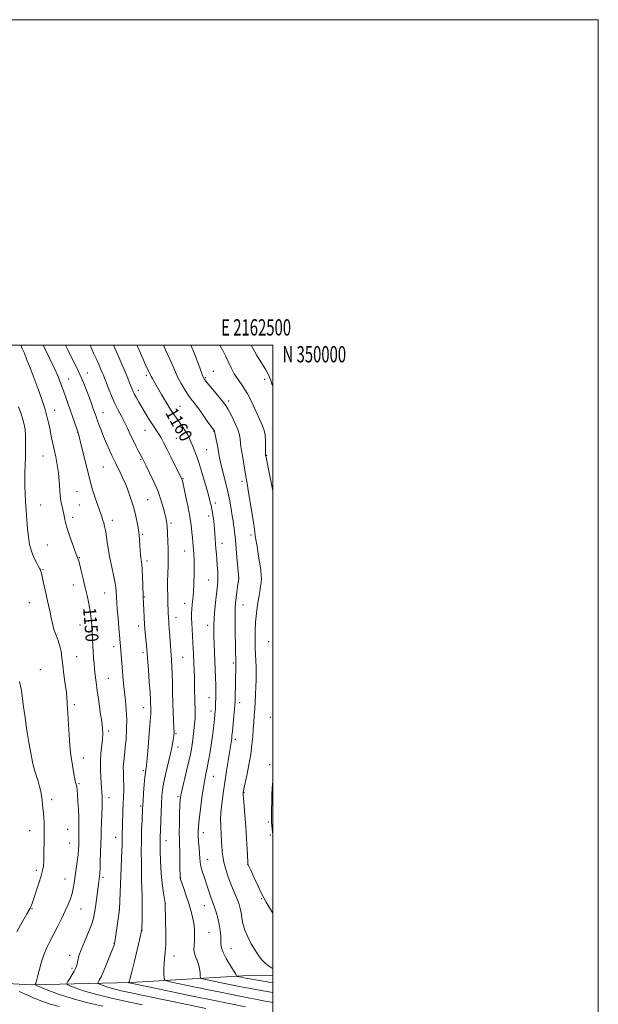
# Model space of a CAD drawing. Extents: x 2159800 to 2162700, y 347300 to 350200.
# Drawn here: x 2162345 to 2162700, y 349595 to 350200 of the extents above; entities that cross this region are included whole.
import ezdxf
from ezdxf.enums import TextEntityAlignment as Align

# ---------------------------------------------------------------- set-up
doc = ezdxf.new("R2010")
doc.units = 0
doc.header["$MEASUREMENT"] = 0
for name, color, linetype, lineweight in [('32000', 7, 'Continuous', 0), ('32001', 7, 'Continuous', 0), ('DTM HARD BREAKLINE', 7, 'Continuous', 0), ('DTM SPOT ELEVATION', 2, 'Continuous', 13), ('INDEX CONTOUR', 41, 'Continuous', 13), ('INDEX CONTOUR LABEL', 244, 'Continuous', 0), ('INTERMEDIATE CONTOUR', 44, 'Continuous', 0)]:
    doc.layers.add(name, color=color, linetype=linetype, lineweight=lineweight)
doc.styles.add('Style-ITALICS', font='ITALICS.shx')
doc.styles.add('Style-WORKING', font='WORKING.shx')

msp = doc.modelspace()

# ---------------------------------------------------------------- linework, layer by layer
at = {"layer": '32000', "flags": 128}
for points in [[(2159800, 347300), (2162700, 347300), (2162700, 350200), (2159800, 350200), (2159800, 347300)], [(2160000, 347500), (2162500, 347500), (2162500, 350000), (2160000, 350000), (2160000, 347500)]]:
    msp.add_lwpolyline(points, dxfattribs=at)
at = {"layer": 'DTM HARD BREAKLINE'}
msp.add_polyline3d([(2162315.02, 349629.55, 1143.84), (2162317.15, 349611.97, 1144.1), (2162325.78, 349608.57, 1145.17), (2162351.75, 349607.03, 1147.77), (2162413.05, 349608.53, 1154.16), (2162481.71, 349612.64, 1160.36), (2162500, 349612.857, 1161.513)], dxfattribs=at)
at = {"layer": 'DTM SPOT ELEVATION'}
for p in [(2162386.21, 349983.03, 1154.7), (2162422.44, 349981.51, 1159.69), (2162463.53, 349984.04, 1164.99), (2162374.77, 349979.28, 1152.78), (2162458.56, 349980.01, 1164.16), (2162495.06, 349979.16, 1167.57), (2162417.52, 349972.39, 1158.52), (2162443.08, 349962.51, 1160.85), (2162473, 349965.68, 1164.39), (2162366.05, 349960.06, 1150.67), (2162395.83, 349958.69, 1154.72), (2162380.31, 349946.37, 1151.98), (2162421.63, 349947.66, 1157.2), (2162464.04, 349947.14, 1161.97), (2162440.86, 349942.75, 1158.99), (2162358.94, 349931.88, 1149.07), (2162459.44, 349935.83, 1161), (2162496.31, 349932.38, 1166.09), (2162418.99, 349929.85, 1155.85), (2162395.9, 349925.3, 1153.03), (2162444.98, 349918.06, 1158.1), (2162481.21, 349916.33, 1163.61), (2162379.85, 349910.17, 1151.05), (2162357.56, 349901.94, 1148.82), (2162381.22, 349901.93, 1150.99), (2162423.14, 349905.07, 1154.92), (2162464.87, 349903.01, 1160.44), (2162377.11, 349894.29, 1150.45), (2162401.42, 349892.38, 1152.49), (2162437.62, 349890.78, 1156.29), (2162460.7, 349895.02, 1159.55), (2162420.17, 349883.92, 1154.18), (2162486.69, 349883.44, 1163.64), (2162361.68, 349877.32, 1148.86), (2162468.95, 349878.39, 1160.6), (2162445.9, 349873.61, 1157.22), (2162381.27, 349869.57, 1150.09), (2162422.89, 349867.57, 1154.38), (2162358.83, 349862.1, 1148.09), (2162460.77, 349855.75, 1159.08), (2162479.11, 349856.71, 1161.99), (2162377.61, 349852.81, 1149.27), (2162396.88, 349847.73, 1151.15), (2162350.43, 349841.92, 1147.19), (2162421.24, 349845.41, 1154.09), (2162445.86, 349841.53, 1157.37), (2162481.81, 349840.47, 1162.79), (2162440.67, 349832.93, 1156.63), (2162381.73, 349828.18, 1149.14), (2162417.64, 349827.61, 1153.53), (2162460.04, 349827.89, 1159.45), (2162497.59, 349817.93, 1165.43), (2162402.39, 349814.95, 1151.49), (2162420.37, 349811.2, 1153.66), (2162379.7, 349808.69, 1148.85), (2162444.75, 349808.38, 1156.96), (2162475.74, 349804.83, 1161.74), (2162357.38, 349800.77, 1146.76), (2162398.98, 349795.5, 1150.88), (2162460.83, 349783.53, 1159.29), (2162378.11, 349779.19, 1148.32), (2162420.73, 349777.34, 1153.36), (2162462.18, 349775.37, 1159.56), (2162479.82, 349780.38, 1162.49), (2162498.65, 349771.44, 1165.58), (2162399.22, 349762.95, 1150.36), (2162440.54, 349761.37, 1156.14), (2162476.97, 349757.89, 1162.37), (2162441.9, 349753.21, 1156.56), (2162383.6, 349746.38, 1148.61), (2162420.47, 349738.62, 1153.77), (2162498.15, 349742.38, 1165.73), (2162463.62, 349735.25, 1160.8), (2162381.01, 349730.68, 1148.17), (2162364.28, 349720.92, 1146.39), (2162399.46, 349722.05, 1150.57), (2162441.79, 349722.8, 1157.77), (2162482.36, 349725.3, 1164.08), (2162418.86, 349716.9, 1153.77), (2162373.99, 349702.55, 1146.99), (2162497.25, 349707.2, 1165.79), (2162350.75, 349701.78, 1145.36), (2162403.54, 349697.63, 1151.33), (2162457.37, 349700.51, 1160.57), (2162498.59, 349699.09, 1165.86), (2162375.37, 349694.34, 1147.16), (2162434.44, 349695.65, 1156.62), (2162460.1, 349684.24, 1160.79), (2162484.53, 349681.16, 1163.97), (2162354.89, 349677.37, 1145.66), (2162372.48, 349672.08, 1147.23), (2162395.84, 349673.2, 1150.3), (2162419.37, 349673.29, 1153.98), (2162443.39, 349672.84, 1158.04), (2162493.17, 349660.03, 1163.88), (2162352.12, 349653.83, 1146.07), (2162382.24, 349653.68, 1148.82), (2162405.83, 349653.56, 1151.99), (2162434.02, 349657.25, 1156.02), (2162458.1, 349655.72, 1159.24), (2162419.79, 349640.64, 1154.02), (2162460.82, 349639.33, 1158.96), (2162402.62, 349632.66, 1151.95), (2162474.46, 349629.39, 1160.81), (2162375.36, 349625.31, 1149.48), (2162439.43, 349624.78, 1156.61), (2162376.73, 349617.23, 1149.74)]:
    msp.add_point(p, dxfattribs=at)
at = {"layer": 'INDEX CONTOUR'}
for points in [[(2162345.405, 350000, 1150), (2162346.22, 349998.093, 1150), (2162347.495, 349995.095, 1150), (2162349.08, 349991.133, 1150), (2162350.995, 349986.153, 1150), (2162353.227, 349980.227, 1150), (2162355.705, 349973.549, 1150), (2162358.136, 349966.764, 1150), (2162360.169, 349960.636, 1150), (2162361.559, 349955.713, 1150), (2162362.483, 349951.68, 1150), (2162363.225, 349948.009, 1150), (2162364.019, 349944.25, 1150), (2162365.819, 349935.998, 1150), (2162366.767, 349931.413, 1150), (2162367.647, 349926.579, 1150), (2162368.362, 349921.59, 1150), (2162368.845, 349916.594, 1150), (2162369.434, 349908.133, 1150), (2162369.737, 349905.379, 1150), (2162370.083, 349903.398, 1150), (2162370.864, 349900.024, 1150), (2162371.272, 349898.171, 1150), (2162371.67, 349896.172, 1150), (2162372.081, 349893.952, 1150), (2162372.697, 349891.169, 1150), (2162373.754, 349887.415, 1150), (2162375.366, 349882.537, 1150), (2162377.18, 349877.421, 1150), (2162378.725, 349873.212, 1150), (2162379.65, 349870.743, 1150), (2162380.087, 349869.619, 1150), (2162380.291, 349869.134, 1150), (2162380.494, 349868.608, 1150), (2162380.845, 349867.468, 1150), (2162381.471, 349865.166, 1150), (2162382.448, 349861.356, 1150), (2162383.652, 349856.502, 1150), (2162384.908, 349851.271, 1150), (2162386.065, 349846.208, 1150), (2162387.065, 349841.379, 1150), (2162387.872, 349836.726, 1150), (2162388.466, 349832.204, 1150), (2162388.881, 349827.811, 1150), (2162389.16, 349823.554, 1150), (2162389.354, 349819.439, 1150), (2162389.518, 349815.484, 1150), (2162389.708, 349811.704, 1150), (2162389.968, 349808.095, 1150), (2162390.288, 349804.573, 1150), (2162390.646, 349801.03, 1150), (2162391.039, 349797.309, 1150), (2162391.536, 349793.032, 1150), (2162392.223, 349787.768, 1150), (2162393.14, 349781.348, 1150), (2162394.124, 349774.642, 1150), (2162394.965, 349768.783, 1150), (2162395.49, 349764.548, 1150), (2162395.669, 349761.299, 1150), (2162395.509, 349758.045, 1150), (2162394.526, 349749.323, 1150), (2162394.164, 349744.304, 1150), (2162394.152, 349739.302, 1150), (2162394.379, 349734.681, 1150), (2162394.871, 349727.95, 1150), (2162394.999, 349725.831, 1150), (2162395.184, 349722.285, 1150), (2162395.235, 349719.939, 1150), (2162395.197, 349716.503, 1150), (2162395.042, 349711.727, 1150), (2162394.65, 349702.013, 1150), (2162394.552, 349699.021, 1150), (2162394.432, 349693.447, 1150), (2162394.296, 349688.65, 1150), (2162394.12, 349683.174, 1150), (2162393.942, 349678.426, 1150), (2162393.791, 349675.449, 1150), (2162393.661, 349673.834, 1150), (2162392.819, 349667.283, 1150), (2162391.182, 349654.923, 1150), (2162390.655, 349651.322, 1150), (2162389.913, 349647.886, 1150), (2162388.635, 349643.919, 1150), (2162386.647, 349638.981, 1150), (2162384.363, 349633.637, 1150), (2162382.349, 349628.705, 1150), (2162381.031, 349624.835, 1150), (2162380.284, 349621.989, 1150), (2162379.845, 349619.959, 1150), (2162379.463, 349618.498, 1150), (2162378.934, 349617.19, 1150), (2162378.064, 349615.579, 1150), (2162376.756, 349613.383, 1150), (2162375.304, 349611.019, 1150), (2162374.097, 349609.081, 1150), (2162373.511, 349607.97, 1150), (2162373.867, 349607.321, 1150), (2162375.469, 349606.577, 1150), (2162378.638, 349605.297, 1150), (2162383.749, 349603.499, 1150), (2162391.194, 349601.316, 1150), (2162400.94, 349598.917, 1150), (2162411.255, 349596.615, 1150), (2162419.981, 349594.756, 1150)], [(2162416.584, 350000, 1160), (2162417.913, 349996.981, 1160), (2162420.184, 349991.873, 1160), (2162421.947, 349988.002, 1160), (2162424.922, 349981.634, 1160), (2162425.38, 349980.767, 1160), (2162426.095, 349979.526, 1160), (2162428.421, 349975.542, 1160), (2162431.767, 349969.681, 1160), (2162433.51, 349966.658, 1160), (2162435.124, 349963.93, 1160), (2162436.615, 349961.5, 1160), (2162438.027, 349959.3, 1160), (2162439.411, 349957.245, 1160), (2162440.868, 349955.165, 1160), (2162444.382, 349950.244, 1160), (2162446.26, 349947.507, 1160), (2162447.854, 349944.951, 1160), (2162448.971, 349942.766, 1160), (2162449.808, 349940.727, 1160), (2162450.659, 349938.505, 1160), (2162451.769, 349935.767, 1160), (2162453.171, 349932.158, 1160), (2162454.857, 349927.32, 1160), (2162456.768, 349921.148, 1160), (2162458.673, 349914.549, 1160), (2162460.297, 349908.687, 1160), (2162461.436, 349904.433, 1160), (2162462.172, 349901.498, 1160), (2162462.654, 349899.304, 1160), (2162463.013, 349897.358, 1160), (2162463.301, 349895.5, 1160), (2162463.547, 349893.656, 1160), (2162463.78, 349891.741, 1160), (2162464.007, 349889.618, 1160), (2162464.227, 349887.143, 1160), (2162464.442, 349884.234, 1160), (2162464.662, 349881.076, 1160), (2162464.898, 349877.919, 1160), (2162465.158, 349874.923, 1160), (2162465.434, 349871.901, 1160), (2162465.717, 349868.568, 1160), (2162465.995, 349864.782, 1160), (2162466.215, 349860.947, 1160), (2162466.33, 349857.605, 1160), (2162466.293, 349855.038, 1160), (2162466.084, 349852.498, 1160), (2162465.69, 349848.977, 1160), (2162465.128, 349843.832, 1160), (2162464.527, 349837.895, 1160), (2162464.05, 349832.36, 1160), (2162463.816, 349828.081, 1160), (2162463.787, 349824.551, 1160), (2162463.888, 349820.915, 1160), (2162464.05, 349816.515, 1160), (2162464.881, 349795.646, 1160), (2162465.018, 349791.294, 1160), (2162465.075, 349787.885, 1160), (2162465.069, 349785.189, 1160), (2162465.026, 349782.858, 1160), (2162464.966, 349780.623, 1160), (2162464.894, 349778.519, 1160), (2162464.809, 349776.659, 1160), (2162464.703, 349775.036, 1160), (2162464.532, 349773.166, 1160), (2162464.246, 349770.439, 1160), (2162463.803, 349766.428, 1160), (2162463.201, 349761.416, 1160), (2162462.446, 349755.866, 1160), (2162461.561, 349750.232, 1160), (2162460.634, 349744.942, 1160), (2162459.768, 349740.416, 1160), (2162459.027, 349736.815, 1160), (2162458.322, 349733.255, 1160), (2162457.524, 349728.59, 1160), (2162456.56, 349722.125, 1160), (2162455.579, 349714.965, 1160), (2162454.785, 349708.66, 1160), (2162454.335, 349704.321, 1160), (2162454.194, 349701.285, 1160), (2162454.28, 349698.446, 1160), (2162454.512, 349694.985, 1160), (2162454.799, 349691.214, 1160), (2162455.053, 349687.729, 1160), (2162455.227, 349684.947, 1160), (2162455.456, 349682.539, 1160), (2162455.92, 349679.994, 1160), (2162456.741, 349676.932, 1160), (2162457.818, 349673.49, 1160), (2162460.133, 349666.513, 1160), (2162461.167, 349663.437, 1160), (2162462.052, 349660.893, 1160), (2162463.449, 349657.132, 1160), (2162464.23, 349654.87, 1160), (2162465.212, 349651.742, 1160), (2162466.254, 349648.024, 1160), (2162467.161, 349644.165, 1160), (2162467.777, 349640.55, 1160), (2162468.113, 349637.313, 1160), (2162468.219, 349634.529, 1160), (2162468.213, 349632.17, 1160), (2162468.485, 349629.81, 1160), (2162469.493, 349626.925, 1160), (2162471.489, 349623.218, 1160), (2162473.914, 349619.302, 1160), (2162476.005, 349616.021, 1160), (2162477.187, 349614.002, 1160), (2162477.635, 349613.021, 1160), (2162477.711, 349612.635, 1160), (2162477.733, 349612.468, 1160), (2162477.833, 349612.387, 1160), (2162478.09, 349612.325, 1160), (2162480.848, 349611.759, 1160), (2162482.254, 349611.492, 1160), (2162484.689, 349611.049, 1160), (2162500, 349608.324, 1160)]]:
    msp.add_polyline3d(points, dxfattribs=at)
at = {"layer": 'INTERMEDIATE CONTOUR'}
for points in [[(2162359.12, 350000, 1152), (2162359.478, 349999.236, 1152), (2162362.726, 349992.502, 1152), (2162365.764, 349986.098, 1152), (2162368.137, 349980.742, 1152), (2162369.963, 349976.219, 1152), (2162371.498, 349972.081, 1152), (2162372.962, 349967.955, 1152), (2162379.688, 349948.57, 1152), (2162380.308, 349946.748, 1152), (2162380.852, 349944.825, 1152), (2162381.734, 349941.294, 1152), (2162387.6, 349917.248, 1152), (2162388.405, 349914.268, 1152), (2162389.387, 349911.155, 1152), (2162390.832, 349906.9, 1152), (2162393.892, 349898.056, 1152), (2162394.805, 349895.355, 1152), (2162395.742, 349892.43, 1152), (2162396.208, 349890.927, 1152), (2162396.775, 349888.725, 1152), (2162397.434, 349885.402, 1152), (2162398.185, 349880.708, 1152), (2162399.043, 349875.105, 1152), (2162400.039, 349869.232, 1152), (2162401.156, 349863.661, 1152), (2162402.241, 349858.7, 1152), (2162403.104, 349854.591, 1152), (2162403.608, 349851.469, 1152), (2162403.842, 349849.053, 1152), (2162404.065, 349844.759, 1152), (2162404.247, 349841.926, 1152), (2162404.55, 349837.892, 1152), (2162404.997, 349832.395, 1152), (2162405.502, 349826.401, 1152), (2162406.71, 349812.702, 1152), (2162408.016, 349796.858, 1152), (2162408.449, 349792.03, 1152), (2162408.964, 349786.973, 1152), (2162409.553, 349781.689, 1152), (2162410.076, 349776.146, 1152), (2162410.36, 349770.302, 1152), (2162410.282, 349764.201, 1152), (2162409.926, 349758.226, 1152), (2162409.427, 349752.849, 1152), (2162408.913, 349748.389, 1152), (2162408.492, 349744.572, 1152), (2162408.263, 349740.972, 1152), (2162408.285, 349737.261, 1152), (2162408.437, 349733.49, 1152), (2162408.558, 349729.808, 1152), (2162408.525, 349726.28, 1152), (2162408.375, 349722.645, 1152), (2162408.186, 349718.562, 1152), (2162408.019, 349713.858, 1152), (2162407.762, 349704.802, 1152), (2162407.571, 349699.278, 1152), (2162407.517, 349697.319, 1152), (2162407.47, 349692.833, 1152), (2162407.389, 349689.421, 1152), (2162407.219, 349684.781, 1152), (2162406.983, 349679.177, 1152), (2162405.899, 349653.572, 1152), (2162405.882, 349653.419, 1152), (2162403.482, 349636.169, 1152), (2162403.063, 349633.475, 1152), (2162402.568, 349631.565, 1152), (2162401.627, 349629.015, 1152), (2162400.002, 349624.841, 1152), (2162398, 349619.831, 1152), (2162396.065, 349615.211, 1152), (2162394.555, 349611.944, 1152), (2162393.495, 349609.934, 1152), (2162392.824, 349608.816, 1152), (2162392.521, 349608.239, 1152), (2162392.705, 349607.902, 1152), (2162393.537, 349607.516, 1152), (2162395.182, 349606.851, 1152), (2162397.836, 349605.918, 1152), (2162401.702, 349604.784, 1152), (2162406.875, 349603.515, 1152), (2162413.019, 349602.155, 1152), (2162419.689, 349600.745, 1152), (2162433.47, 349597.873, 1152), (2162440.57, 349596.41, 1152), (2162458.958, 349592.668, 1152)], [(2162372.715, 350000, 1154), (2162374.285, 349996.888, 1154), (2162376.908, 349991.699, 1154), (2162379.412, 349986.628, 1154), (2162381.764, 349981.595, 1154), (2162383.928, 349976.581, 1154), (2162385.842, 349971.831, 1154), (2162387.438, 349967.654, 1154), (2162388.677, 349964.282, 1154), (2162389.609, 349961.642, 1154), (2162390.894, 349957.92, 1154), (2162391.481, 349956.266, 1154), (2162392.234, 349954.201, 1154), (2162393.276, 349951.401, 1154), (2162394.603, 349947.934, 1154), (2162396.179, 349943.969, 1154), (2162397.938, 349939.727, 1154), (2162399.688, 349935.647, 1154), (2162401.207, 349932.222, 1154), (2162402.362, 349929.748, 1154), (2162403.366, 349927.73, 1154), (2162404.522, 349925.48, 1154), (2162406.05, 349922.455, 1154), (2162407.843, 349918.715, 1154), (2162409.713, 349914.467, 1154), (2162411.499, 349909.895, 1154), (2162413.144, 349905.093, 1154), (2162414.62, 349900.133, 1154), (2162415.897, 349895.098, 1154), (2162416.936, 349890.121, 1154), (2162417.697, 349885.351, 1154), (2162418.167, 349880.938, 1154), (2162418.434, 349877.033, 1154), (2162418.612, 349873.8, 1154), (2162418.795, 349871.337, 1154), (2162418.995, 349869.51, 1154), (2162419.203, 349868.13, 1154), (2162419.412, 349866.917, 1154), (2162419.623, 349865.236, 1154), (2162419.837, 349862.362, 1154), (2162420.05, 349857.903, 1154), (2162420.249, 349852.79, 1154), (2162420.527, 349845.265, 1154), (2162420.84, 349837.282, 1154), (2162421.031, 349833.029, 1154), (2162421.314, 349828.317, 1154), (2162421.698, 349823.551, 1154), (2162422.112, 349819.184, 1154), (2162422.465, 349815.679, 1154), (2162422.701, 349813.196, 1154), (2162422.906, 349810.661, 1154), (2162423.671, 349800.454, 1154), (2162424.204, 349793.198, 1154), (2162424.657, 349786.725, 1154), (2162424.919, 349782.389, 1154), (2162425.034, 349779.793, 1154), (2162425.087, 349778.092, 1154), (2162425.125, 349776.409, 1154), (2162425.061, 349773.708, 1154), (2162424.773, 349768.915, 1154), (2162424.196, 349761.508, 1154), (2162423.489, 349753.169, 1154), (2162422.866, 349746.134, 1154), (2162422.488, 349742.058, 1154), (2162422.296, 349740.3, 1154), (2162422.177, 349739.638, 1154), (2162422.033, 349738.951, 1154), (2162421.826, 349737.501, 1154), (2162421.533, 349734.651, 1154), (2162421.151, 349730.094, 1154), (2162420.75, 349724.859, 1154), (2162420.421, 349720.309, 1154), (2162420.224, 349717.362, 1154), (2162420.101, 349715.169, 1154), (2162419.753, 349708.157, 1154), (2162419.523, 349702.486, 1154), (2162419.358, 349695.861, 1154), (2162419.316, 349688.821, 1154), (2162419.359, 349682.29, 1154), (2162419.5, 349673.128, 1154), (2162419.523, 349672.317, 1154), (2162419.653, 349666.373, 1154), (2162419.736, 349661.356, 1154), (2162419.788, 349655.917, 1154), (2162419.782, 349650.765, 1154), (2162419.738, 349646.378, 1154), (2162419.687, 349643.172, 1154), (2162419.608, 349641.226, 1154), (2162419.274, 349639.235, 1154), (2162418.407, 349635.549, 1154), (2162415.027, 349621.611, 1154), (2162413.423, 349615.085, 1154), (2162412.445, 349611.231, 1154), (2162411.98, 349609.554, 1154), (2162411.792, 349609.025, 1154), (2162411.529, 349608.508, 1154), (2162411.543, 349608.483, 1154), (2162411.725, 349608.406, 1154), (2162411.923, 349608.337, 1154), (2162412.209, 349608.253, 1154), (2162412.809, 349608.113, 1154), (2162427.511, 349605.046, 1154), (2162438.341, 349602.801, 1154), (2162450.694, 349600.256, 1154), (2162463.312, 349597.677, 1154), (2162483.227, 349593.636, 1154)], [(2162387.809, 350000, 1156), (2162390.029, 349995.239, 1156), (2162391.928, 349991.05, 1156), (2162393.409, 349987.733, 1156), (2162394.519, 349985.196, 1156), (2162395.344, 349983.258, 1156), (2162395.995, 349981.665, 1156), (2162396.698, 349979.871, 1156), (2162397.708, 349977.262, 1156), (2162399.203, 349973.441, 1156), (2162401.064, 349968.88, 1156), (2162403.093, 349964.271, 1156), (2162405.121, 349960.146, 1156), (2162407.095, 349956.396, 1156), (2162408.991, 349952.753, 1156), (2162410.793, 349949.016, 1156), (2162412.526, 349945.258, 1156), (2162414.222, 349941.621, 1156), (2162415.884, 349938.26, 1156), (2162417.385, 349935.372, 1156), (2162420.024, 349930.46, 1156), (2162422.247, 349926.034, 1156), (2162424.417, 349921.663, 1156), (2162427.047, 349916.09, 1156), (2162429.584, 349910.133, 1156), (2162431.581, 349904.521, 1156), (2162433.022, 349899.633, 1156), (2162434, 349895.756, 1156), (2162434.611, 349893.01, 1156), (2162434.963, 349890.831, 1156), (2162435.168, 349888.484, 1156), (2162435.324, 349885.439, 1156), (2162435.589, 349878.64, 1156), (2162435.719, 349875.701, 1156), (2162435.813, 349872.758, 1156), (2162435.829, 349869.212, 1156), (2162435.739, 349864.674, 1156), (2162435.601, 349859.604, 1156), (2162435.49, 349854.669, 1156), (2162435.461, 349850.402, 1156), (2162435.503, 349846.79, 1156), (2162435.582, 349843.682, 1156), (2162435.892, 349834.783, 1156), (2162435.954, 349833.291, 1156), (2162436.029, 349831.957, 1156), (2162436.132, 349830.609, 1156), (2162436.286, 349828.731, 1156), (2162436.517, 349825.722, 1156), (2162436.837, 349821.239, 1156), (2162437.854, 349806.595, 1156), (2162438.09, 349802.659, 1156), (2162438.271, 349798.284, 1156), (2162438.406, 349792.908, 1156), (2162438.536, 349786.8, 1156), (2162438.703, 349780.443, 1156), (2162438.931, 349774.322, 1156), (2162439.351, 349764.803, 1156), (2162439.413, 349762.19, 1156), (2162439.334, 349760.464, 1156), (2162439.093, 349758.76, 1156), (2162438.67, 349756.337, 1156), (2162438.002, 349752.953, 1156), (2162437.017, 349748.493, 1156), (2162434.306, 349737.098, 1156), (2162433.111, 349731.612, 1156), (2162432.343, 349727.07, 1156), (2162431.915, 349722.951, 1156), (2162431.663, 349718.472, 1156), (2162431.454, 349713.137, 1156), (2162430.914, 349697.388, 1156), (2162430.871, 349695.7, 1156), (2162430.864, 349693.927, 1156), (2162430.892, 349691.635, 1156), (2162430.957, 349688.424, 1156), (2162431.071, 349684.045, 1156), (2162431.288, 349678.853, 1156), (2162431.677, 349673.345, 1156), (2162432.262, 349668.025, 1156), (2162432.911, 349663.402, 1156), (2162433.879, 349657.236, 1156), (2162434.215, 349646.286, 1156), (2162434.36, 349638.889, 1156), (2162434.326, 349631.98, 1156), (2162434.031, 349626.928, 1156), (2162433.615, 349623.299, 1156), (2162433.28, 349620.2, 1156), (2162433.17, 349616.982, 1156), (2162433.226, 349613.934, 1156), (2162433.332, 349611.58, 1156), (2162433.563, 349610.258, 1156), (2162434.741, 349609.543, 1156), (2162437.874, 349608.824, 1156), (2162451.54, 349605.987, 1156), (2162460.651, 349604.111, 1156), (2162470.091, 349602.183, 1156), (2162478.846, 349600.41, 1156), (2162485.868, 349599.002, 1156), (2162490.441, 349598.104, 1156), (2162493.166, 349597.587, 1156), (2162500, 349596.325, 1156)], [(2162402.259, 350000, 1158), (2162404.87, 349994.113, 1158), (2162407.351, 349988.422, 1158), (2162409.397, 349983.61, 1158), (2162410.959, 349979.796, 1158), (2162412.111, 349976.866, 1158), (2162413.621, 349972.943, 1158), (2162414.272, 349971.429, 1158), (2162415.101, 349969.759, 1158), (2162416.26, 349967.645, 1158), (2162417.759, 349965.051, 1158), (2162419.573, 349962.004, 1158), (2162421.645, 349958.585, 1158), (2162423.787, 349955.112, 1158), (2162425.781, 349951.962, 1158), (2162427.465, 349949.4, 1158), (2162428.899, 349947.255, 1158), (2162430.199, 349945.243, 1158), (2162431.501, 349943.057, 1158), (2162433.019, 349940.278, 1158), (2162434.985, 349936.463, 1158), (2162437.496, 349931.444, 1158), (2162444.07, 349918.072, 1158), (2162444.262, 349917.624, 1158), (2162444.407, 349917.138, 1158), (2162444.719, 349915.809, 1158), (2162445.386, 349912.812, 1158), (2162446.507, 349907.664, 1158), (2162447.84, 349901.274, 1158), (2162449.056, 349894.891, 1158), (2162449.899, 349889.526, 1158), (2162450.416, 349885.227, 1158), (2162450.727, 349881.804, 1158), (2162451.12, 349876.648, 1158), (2162451.311, 349874.292, 1158), (2162451.542, 349871.658, 1158), (2162451.75, 349868.438, 1158), (2162451.853, 349864.327, 1158), (2162451.788, 349859.2, 1158), (2162451.583, 349853.646, 1158), (2162451.284, 349848.432, 1158), (2162450.94, 349844.154, 1158), (2162450.607, 349840.705, 1158), (2162450.342, 349837.809, 1158), (2162450.192, 349835.171, 1158), (2162450.168, 349832.455, 1158), (2162450.269, 349829.309, 1158), (2162450.484, 349825.514, 1158), (2162451.02, 349817.367, 1158), (2162451.221, 349813.795, 1158), (2162451.373, 349810.543, 1158), (2162451.64, 349804.069, 1158), (2162451.77, 349800.483, 1158), (2162451.884, 349796.491, 1158), (2162451.976, 349792.062, 1158), (2162452.057, 349787.553, 1158), (2162452.146, 349783.413, 1158), (2162452.252, 349779.985, 1158), (2162452.353, 349777.188, 1158), (2162452.416, 349774.831, 1158), (2162452.416, 349772.745, 1158), (2162452.353, 349770.838, 1158), (2162452.232, 349769.04, 1158), (2162452.06, 349767.262, 1158), (2162450.923, 349757.612, 1158), (2162450.547, 349754.738, 1158), (2162450.112, 349751.96, 1158), (2162449.49, 349748.749, 1158), (2162448.524, 349744.426, 1158), (2162447.144, 349738.654, 1158), (2162444.356, 349727.177, 1158), (2162443.589, 349723.708, 1158), (2162443.217, 349720.992, 1158), (2162443.03, 349717.495, 1158), (2162442.858, 349712.178, 1158), (2162442.71, 349705.99, 1158), (2162442.634, 349700.372, 1158), (2162442.664, 349696.34, 1158), (2162442.765, 349693.173, 1158), (2162442.887, 349689.721, 1158), (2162442.986, 349685.215, 1158), (2162443.058, 349680.41, 1158), (2162443.159, 349672.899, 1158), (2162443.207, 349672.658, 1158), (2162443.463, 349671.852, 1158), (2162444.133, 349669.88, 1158), (2162445.339, 349666.37, 1158), (2162446.87, 349661.869, 1158), (2162448.43, 349657.158, 1158), (2162449.77, 349652.847, 1158), (2162450.814, 349648.889, 1158), (2162451.531, 349645.07, 1158), (2162451.907, 349641.246, 1158), (2162452.005, 349637.547, 1158), (2162451.903, 349634.172, 1158), (2162451.708, 349631.265, 1158), (2162451.622, 349628.747, 1158), (2162451.879, 349626.482, 1158), (2162452.614, 349624.33, 1158), (2162453.596, 349622.138, 1158), (2162454.501, 349619.75, 1158), (2162455.079, 349617.112, 1158), (2162455.372, 349614.579, 1158), (2162455.495, 349612.61, 1158), (2162455.642, 349611.512, 1158), (2162456.285, 349610.984, 1158), (2162457.982, 349610.574, 1158), (2162470.31, 349608.023, 1158), (2162475.469, 349606.971, 1158), (2162480.55, 349605.951, 1158), (2162485.278, 349605.026, 1158), (2162489.416, 349604.246, 1158), (2162500, 349602.328, 1158)], [(2162432.889, 350000, 1162), (2162434.261, 349997.105, 1162), (2162436.853, 349991.479, 1162), (2162438.771, 349987.047, 1162), (2162440.283, 349983.474, 1162), (2162441.836, 349980.128, 1162), (2162443.754, 349976.551, 1162), (2162445.885, 349972.966, 1162), (2162447.956, 349969.772, 1162), (2162449.8, 349967.188, 1162), (2162451.68, 349964.718, 1162), (2162453.968, 349961.687, 1162), (2162456.86, 349957.699, 1162), (2162459.856, 349953.478, 1162), (2162464.159, 349947.317, 1162), (2162464.255, 349947.156, 1162), (2162464.285, 349947.034, 1162), (2162465.831, 349939.291, 1162), (2162466.465, 349936, 1162), (2162467.01, 349933.066, 1162), (2162467.606, 349930.062, 1162), (2162468.453, 349926.359, 1162), (2162471.101, 349915.889, 1162), (2162472.489, 349910.016, 1162), (2162473.64, 349904.399, 1162), (2162474.536, 349899.38, 1162), (2162475.201, 349895.254, 1162), (2162475.671, 349892.191, 1162), (2162476.008, 349889.847, 1162), (2162476.284, 349887.753, 1162), (2162476.564, 349885.428, 1162), (2162476.895, 349882.346, 1162), (2162477.317, 349877.97, 1162), (2162477.845, 349872.1, 1162), (2162479.179, 349856.722, 1162), (2162478.459, 349851.665, 1162), (2162477.98, 349848.231, 1162), (2162477.521, 349844.816, 1162), (2162477.171, 349841.862, 1162), (2162476.953, 349838.742, 1162), (2162476.869, 349834.559, 1162), (2162476.913, 349828.777, 1162), (2162477.03, 349822.28, 1162), (2162477.152, 349816.311, 1162), (2162477.229, 349811.85, 1162), (2162477.291, 349806.879, 1162), (2162477.335, 349804.68, 1162), (2162477.33, 349803.423, 1162), (2162477.294, 349801.461, 1162), (2162477.153, 349795.148, 1162), (2162476.897, 349781.011, 1162), (2162476.796, 349779.179, 1162), (2162476.569, 349776.537, 1162), (2162476.175, 349772.305, 1162), (2162475.283, 349762.983, 1162), (2162475, 349760.137, 1162), (2162474.811, 349758.442, 1162), (2162474.632, 349757.186, 1162), (2162473.418, 349749.903, 1162), (2162472.591, 349744.787, 1162), (2162471.598, 349738.49, 1162), (2162470.547, 349731.601, 1162), (2162469.545, 349724.686, 1162), (2162468.71, 349718.238, 1162), (2162468.163, 349712.732, 1162), (2162467.979, 349708.472, 1162), (2162468.058, 349705.093, 1162), (2162468.45, 349698.939, 1162), (2162468.811, 349692.483, 1162), (2162469.021, 349689.284, 1162), (2162469.37, 349686.015, 1162), (2162469.983, 349682.535, 1162), (2162470.953, 349678.744, 1162), (2162472.233, 349674.724, 1162), (2162473.74, 349670.602, 1162), (2162475.378, 349666.52, 1162), (2162476.979, 349662.681, 1162), (2162478.362, 349659.303, 1162), (2162479.393, 349656.502, 1162), (2162480.124, 349653.981, 1162), (2162480.651, 349651.339, 1162), (2162481.106, 349648.252, 1162), (2162481.748, 349644.705, 1162), (2162482.871, 349640.759, 1162), (2162484.66, 349636.522, 1162), (2162486.883, 349632.291, 1162), (2162489.201, 349628.41, 1162), (2162491.349, 349625.155, 1162), (2162493.36, 349622.518, 1162), (2162495.34, 349620.424, 1162), (2162497.363, 349618.794, 1162), (2162499.356, 349617.533, 1162), (2162500, 349617.191, 1162)], [(2162449.707, 350000, 1164), (2162450.357, 349998.535, 1164), (2162451.931, 349994.757, 1164), (2162453.6, 349990.388, 1164), (2162455.178, 349986.05, 1164), (2162456.433, 349982.559, 1164), (2162457.273, 349980.423, 1164), (2162458.161, 349978.918, 1164), (2162459.703, 349977.008, 1164), (2162465.314, 349970.415, 1164), (2162468.03, 349967.197, 1164), (2162469.866, 349964.922, 1164), (2162471.204, 349962.982, 1164), (2162472.662, 349960.468, 1164), (2162474.66, 349956.762, 1164), (2162476.831, 349952.407, 1164), (2162478.612, 349948.233, 1164), (2162479.593, 349944.885, 1164), (2162479.988, 349942.243, 1164), (2162480.161, 349939.997, 1164), (2162480.423, 349937.826, 1164), (2162480.827, 349935.387, 1164), (2162481.368, 349932.318, 1164), (2162482.024, 349928.445, 1164), (2162483.314, 349920.686, 1164), (2162484.282, 349915.115, 1164), (2162484.982, 349910.943, 1164), (2162486.007, 349904.639, 1164), (2162487.153, 349897.459, 1164), (2162488.137, 349891.168, 1164), (2162488.752, 349887.083, 1164), (2162489.297, 349883.23, 1164), (2162489.537, 349881.706, 1164), (2162490.43, 349876.368, 1164), (2162491.178, 349871.792, 1164), (2162491.981, 349866.667, 1164), (2162492.641, 349862.061, 1164), (2162492.999, 349858.756, 1164), (2162493.069, 349856.369, 1164), (2162492.902, 349854.228, 1164), (2162492.55, 349851.753, 1164), (2162492.043, 349848.718, 1164), (2162491.41, 349844.989, 1164), (2162490.693, 349840.492, 1164), (2162490.004, 349835.398, 1164), (2162489.476, 349829.94, 1164), (2162489.203, 349824.364, 1164), (2162489.154, 349818.97, 1164), (2162489.265, 349814.075, 1164), (2162489.468, 349809.882, 1164), (2162489.688, 349806.144, 1164), (2162489.844, 349802.502, 1164), (2162489.876, 349798.658, 1164), (2162489.802, 349794.556, 1164), (2162489.653, 349790.2, 1164), (2162489.461, 349785.629, 1164), (2162489.231, 349781.016, 1164), (2162488.963, 349776.566, 1164), (2162488.658, 349772.409, 1164), (2162488.34, 349768.383, 1164), (2162488.03, 349764.243, 1164), (2162487.722, 349759.756, 1164), (2162487.274, 349754.697, 1164), (2162486.511, 349748.843, 1164), (2162485.345, 349742.205, 1164), (2162484.037, 349735.715, 1164), (2162482.284, 349727.499, 1164), (2162482.006, 349726.131, 1164), (2162481.918, 349725.622, 1164), (2162481.882, 349725.179, 1164), (2162481.922, 349724.068, 1164), (2162482.107, 349721.565, 1164), (2162482.475, 349717.164, 1164), (2162482.961, 349711.226, 1164), (2162483.471, 349704.325, 1164), (2162483.925, 349697.104, 1164), (2162484.291, 349690.484, 1164), (2162484.689, 349682.682, 1164), (2162484.754, 349681.611, 1164), (2162484.794, 349681.36, 1164), (2162484.907, 349681.082, 1164), (2162485.367, 349680.043, 1164), (2162486.495, 349677.539, 1164), (2162488.459, 349673.212, 1164), (2162490.807, 349668.093, 1164), (2162492.936, 349663.558, 1164), (2162494.474, 349660.5, 1164), (2162495.98, 349657.864, 1164), (2162500, 349651.2, 1164)], [(2162467.525, 350000, 1166), (2162467.684, 349999.69, 1166), (2162469.294, 349996.705, 1166), (2162470.942, 349993.504, 1166), (2162472.611, 349989.958, 1166), (2162474.4, 349986.223, 1166), (2162476.436, 349982.525, 1166), (2162478.809, 349978.968, 1166), (2162481.454, 349975.164, 1166), (2162484.269, 349970.601, 1166), (2162487.125, 349965.024, 1166), (2162489.798, 349959.188, 1166), (2162492.039, 349954.105, 1166), (2162493.657, 349950.467, 1166), (2162494.711, 349947.694, 1166), (2162495.318, 349944.885, 1166), (2162495.598, 349941.426, 1166), (2162495.668, 349937.837, 1166), (2162495.636, 349933.271, 1166), (2162495.645, 349932.592, 1166), (2162495.667, 349932.377, 1166), (2162495.717, 349932.101, 1166), (2162495.9, 349931.156, 1166), (2162500, 349910.582, 1166)], [(2162486.695, 350000, 1168), (2162490.126, 349994.163, 1168), (2162495.726, 349984.823, 1168), (2162497.211, 349982.214, 1168), (2162498.128, 349980.336, 1168), (2162498.766, 349978.612, 1168), (2162499.479, 349976.365, 1168), (2162500, 349974.799, 1168)], [(2162343.849, 349962.262, 1148), (2162345.499, 349957.924, 1148), (2162346.617, 349954.46, 1148), (2162347.391, 349951.4, 1148), (2162347.893, 349948.327, 1148), (2162348.165, 349944.831, 1148), (2162348.253, 349940.631, 1148), (2162348.206, 349935.961, 1148), (2162348.077, 349931.18, 1148), (2162347.919, 349926.575, 1148), (2162347.786, 349922.141, 1148), (2162347.733, 349917.799, 1148), (2162347.801, 349913.448, 1148), (2162347.975, 349908.896, 1148), (2162348.227, 349903.93, 1148), (2162348.537, 349898.434, 1148), (2162348.91, 349892.713, 1148), (2162349.368, 349887.171, 1148), (2162349.939, 349882.132, 1148), (2162350.725, 349877.593, 1148), (2162351.844, 349873.467, 1148), (2162353.332, 349869.728, 1148), (2162354.907, 349866.554, 1148), (2162356.208, 349864.182, 1148), (2162356.97, 349862.749, 1148), (2162357.319, 349861.987, 1148), (2162357.478, 349861.532, 1148), (2162357.646, 349861.005, 1148), (2162357.926, 349859.98, 1148), (2162358.401, 349858.018, 1148), (2162359.116, 349854.855, 1148), (2162360.913, 349846.823, 1148), (2162361.786, 349843.035, 1148), (2162362.587, 349839.511, 1148), (2162363.313, 349836.074, 1148), (2162363.985, 349832.58, 1148), (2162364.723, 349829.039, 1148), (2162365.674, 349825.498, 1148), (2162366.912, 349821.996, 1148), (2162368.227, 349818.553, 1148), (2162369.338, 349815.184, 1148), (2162370.052, 349811.821, 1148), (2162370.542, 349808.062, 1148), (2162371.069, 349803.424, 1148), (2162371.812, 349797.691, 1148), (2162372.626, 349791.724, 1148), (2162373.284, 349786.648, 1148), (2162373.623, 349783.303, 1148), (2162373.727, 349781.366, 1148), (2162373.745, 349780.223, 1148), (2162373.805, 349779.196, 1148), (2162373.946, 349777.34, 1148), (2162374.189, 349773.645, 1148), (2162374.95, 349760.457, 1148), (2162375.363, 349754.106, 1148), (2162375.742, 349749.82, 1148), (2162376.14, 349746.885, 1148), (2162377.937, 349736.725, 1148), (2162378.528, 349733.497, 1148), (2162378.94, 349731.454, 1148), (2162379.211, 349730.297, 1148), (2162379.415, 349729.5, 1148), (2162379.612, 349728.539, 1148), (2162379.832, 349726.895, 1148), (2162380.097, 349724.051, 1148), (2162380.411, 349719.746, 1148), (2162380.714, 349714.737, 1148), (2162380.928, 349710.04, 1148), (2162381.002, 349706.427, 1148), (2162380.985, 349703.706, 1148), (2162380.948, 349701.447, 1148), (2162380.948, 349699.284, 1148), (2162380.982, 349695.017, 1148), (2162380.946, 349692.839, 1148), (2162380.796, 349690.297, 1148), (2162380.461, 349687.017, 1148), (2162379.905, 349682.793, 1148), (2162378.012, 349669.648, 1148), (2162377.453, 349666.265, 1148), (2162376.737, 349663.127, 1148), (2162375.727, 349659.968, 1148), (2162374.358, 349656.546, 1148), (2162372.587, 349652.626, 1148), (2162370.409, 349648.084, 1148), (2162368.001, 349643.233, 1148), (2162365.58, 349638.498, 1148), (2162363.327, 349634.165, 1148), (2162361.282, 349629.976, 1148), (2162359.45, 349625.535, 1148), (2162357.846, 349620.644, 1148), (2162356.532, 349615.903, 1148), (2162355.582, 349612.114, 1148), (2162354.755, 349608.747, 1148), (2162354.591, 349608.243, 1148), (2162354.412, 349607.855, 1148), (2162354.075, 349607.273, 1148), (2162354.119, 349607.087, 1148), (2162354.983, 349606.663, 1148), (2162357.402, 349605.638, 1148), (2162361.951, 349603.773, 1148), (2162368.52, 349601.322, 1148), (2162376.832, 349598.662, 1148), (2162386.365, 349596.144, 1148), (2162395.621, 349594.003, 1148)], [(2162344.415, 349793.387, 1146), (2162345.504, 349789.048, 1146), (2162345.962, 349786.009, 1146), (2162346.264, 349783.075, 1146), (2162346.774, 349779.358, 1146), (2162347.412, 349775.2, 1146), (2162347.994, 349771.252, 1146), (2162348.395, 349767.929, 1146), (2162348.768, 349764.72, 1146), (2162349.326, 349760.878, 1146), (2162350.205, 349755.956, 1146), (2162351.229, 349750.69, 1146), (2162352.773, 349742.947, 1146), (2162353.28, 349740.657, 1146), (2162353.904, 349738.397, 1146), (2162355.854, 349732.24, 1146), (2162356.81, 349728.923, 1146), (2162357.506, 349725.891, 1146), (2162357.981, 349723.149, 1146), (2162358.328, 349720.618, 1146), (2162358.625, 349718.198, 1146), (2162358.895, 349715.688, 1146), (2162359.148, 349712.865, 1146), (2162359.387, 349709.623, 1146), (2162359.581, 349706.343, 1146), (2162359.693, 349703.523, 1146), (2162359.701, 349701.434, 1146), (2162359.64, 349699.431, 1146), (2162359.57, 349696.64, 1146), (2162359.483, 349687.735, 1146), (2162359.389, 349683.371, 1146), (2162359.179, 349680.108, 1146), (2162358.711, 349677.307, 1146), (2162357.82, 349673.994, 1146), (2162356.431, 349669.526, 1146), (2162354.815, 349664.595, 1146), (2162353.331, 349660.225, 1146), (2162352.184, 349657.068, 1146), (2162350.951, 349654.299, 1146), (2162349.054, 349650.723, 1146), (2162346.156, 349645.571, 1146), (2162342.878, 349639.774, 1146)], [(2162500, 349732.36, 1166), (2162499.997, 349732.307, 1166), (2162499.776, 349728.094, 1166), (2162499.572, 349723.596, 1166), (2162499.417, 349719.195, 1166), (2162499.311, 349715.253, 1166), (2162499.247, 349712.118, 1166), (2162499.219, 349709.987, 1166), (2162499.236, 349708.436, 1166), (2162499.313, 349706.888, 1166), (2162499.458, 349704.92, 1166), (2162499.677, 349702.739, 1166), (2162499.973, 349700.703, 1166), (2162500, 349700.593, 1166)], [(2162344.189, 349603.103, 1146), (2162348.892, 349600.883, 1146), (2162353.498, 349598.838, 1146), (2162358.172, 349597.002, 1146), (2162363.235, 349595.342, 1146), (2162368.803, 349593.851, 1146)]]:
    msp.add_polyline3d(points, dxfattribs=at)

# ---------------------------------------------------------------- texts
at = {"layer": '32001', "style": 'Style-WORKING', "width": 0.67}
msp.add_text('E 2162500', height=10, dxfattribs=at).set_placement((2162489.81, 350006), align=Align.CENTER)
msp.add_text('N 350000', height=10, dxfattribs=at).set_placement((2162506, 349999.5), align=Align.TOP_LEFT)
at = {"layer": 'INDEX CONTOUR LABEL', "style": 'Style-ITALICS', "width": 0.875}
for s, rotation, p in [('1160', 299.5, (2162433.744, 349958.58, 1160)), ('1150', 274.699998, (2162383.501, 349838.614, 1150))]:
    msp.add_text(s, height=8, rotation=rotation, dxfattribs=at).set_placement(p)

doc.saveas('drawing.dxf')
